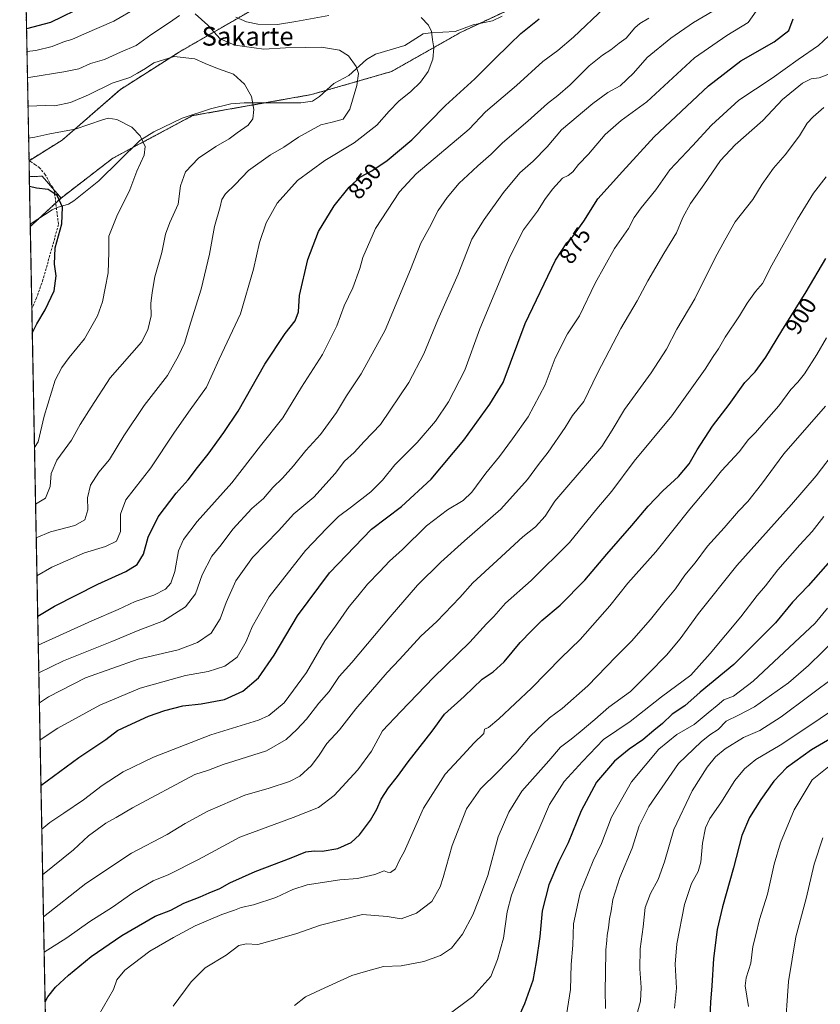
# Model space of a CAD drawing. Units: metres. Extents: x 630842 to 634296, y 4755125 to 4757506.
# Drawn here: x 630842 to 631183, y 4756873 to 4757292 of the extents above; entities that cross this region are included whole.
import ezdxf
from ezdxf.enums import TextEntityAlignment as Align

# ---------------------------------------------------------------- set-up
doc = ezdxf.new("R2010")
doc.units = ezdxf.units.M
doc.header["$MEASUREMENT"] = 0
doc.linetypes.add('TRAZOS', pattern=[0.75, 0.5, -0.25])
doc.linetypes.add('TRAZOSX2', pattern=[1.5, 1, -0.5])
for name, color, linetype, lineweight in [('Arbolado forestal', 92, 'TRAZOS', 0), ('Arbolado forestal CxS', 92, 'Continuous', 0), ('Comarca CxS', 133, 'Continuous', 0), ('Comunidad Autónoma CxS', 142, 'Continuous', 0), ('Corriente natural lineal', 142, 'Continuous', 13), ('Curva de nivel maestra', 36, 'Continuous', 30), ('Curva de nivel normal', 36, 'Continuous', 0), ('Entidad de ámbito territorial CxS', 92, 'Continuous', 0), ('Municipio CxS', 142, 'Continuous', 0), ('Provincia CxS', 1, 'Continuous', 0), ('Rótulo de curva de nivel directora', 19, 'Continuous', 0), ('Senda', 19, 'TRAZOSX2', 0), ('Texto cartográfico', 19, 'Continuous', 0)]:
    doc.layers.add(name, color=color, linetype=linetype, lineweight=lineweight)
doc.styles.add('Arial', font='txt', dxfattribs={"height": 0.2})

# ---------------------------------------------------------------- blocks, each defined once
blk = doc.blocks.new('*U154')
at = {"layer": 'Arbolado forestal CxS', "color": 92, "linetype": 'Continuous', "lineweight": 0}
blk.add_polyline3d([(630858.73, 4756557.48, 914.73), (630846.38, 4757204.23, 822.82), (630859.51, 4757216.41, 825.11), (630881.59, 4757233.39, 827.99), (630915.61, 4757251.54, 832.31), (630966.34, 4757260.53, 837.38), (631000.42, 4757270.35, 842.66), (631029.87, 4757287.04, 846.36), (631070.07, 4757305.92, 850.48), (631096.43, 4757329.88, 854.75), (631076.04, 4757344.2, 859), (631089.02, 4757358.53, 864.18), (631116.78, 4757366.91, 866.8), (631128.14, 4757373.23, 868.2), (631144.36, 4757382.27, 870), (631175.83, 4757400.12, 876.04), (631225.09, 4757407.98, 885.37), (631265.4, 4757423.05, 895.57), (631300.63, 4757437.35, 902.95), (631312.11, 4757449.45, 906.74), (633379.97, 4757489.39, 830.46)], dxfattribs=at)
blk = doc.blocks.new('*U157')
at = {"layer": 'Curva de nivel normal', "color": 36, "linetype": 'Continuous', "lineweight": 0}
blk.add_polyline3d([(631184.84, 4757080.6, 920), (631179.84, 4757074.16, 920), (631174.48, 4757068.46, 920), (631165.14, 4757057.82, 920), (631159.96, 4757050.97, 920), (631156.36, 4757046.87, 920), (631149.41, 4757037.77, 920), (631136.31, 4757022.1, 920), (631128, 4757012.9, 920), (631115.51, 4757003.61, 920), (631108.12, 4756997.89, 920), (631102.14, 4756993.08, 920), (631090.82, 4756985.45, 920), (631081.85, 4756976.13, 920), (631074.05, 4756967.52, 920), (631067.73, 4756957.79, 920), (631063.3, 4756947.1, 920), (631057.19, 4756933.26, 920), (631051.63, 4756919.04, 920), (631049.69, 4756911.92, 920), (631048.15, 4756900.7, 920), (631045.65, 4756891.68, 920), (631042.74, 4756884.41, 920), (631035.14, 4756875.8, 920), (631023.81, 4756867.4, 920)], dxfattribs=at)
blk = doc.blocks.new('*U158')
at = {"layer": 'Curva de nivel normal', "color": 36, "linetype": 'Continuous', "lineweight": 0}
blk.add_polyline3d([(630852.29, 4756894.78, 895), (630862.04, 4756900.85, 895), (630871.74, 4756907.77, 895), (630881.38, 4756913.99, 895), (630890.14, 4756920.01, 895), (630898.81, 4756925.18, 895), (630905.46, 4756927.93, 895), (630918.06, 4756934.32, 895), (630935.79, 4756943.73, 895), (630958.48, 4756952.14, 895), (630969.28, 4756956.4, 895), (630975.97, 4756961.54, 895), (630986.07, 4756972.46, 895), (630991.83, 4756980.54, 895), (630996.64, 4756989.13, 895), (631004.37, 4756997.44, 895), (631018.38, 4757011.9, 895), (631033.78, 4757026.98, 895), (631040.98, 4757034.82, 895), (631044.1, 4757037.97, 895), (631048.96, 4757043.57, 895), (631060, 4757053.32, 895), (631076.25, 4757069.44, 895), (631087.92, 4757083.82, 895), (631094.35, 4757091.36, 895), (631103.91, 4757104.14, 895), (631119.96, 4757123.52, 895), (631128.46, 4757135.44, 895), (631134.22, 4757143.35, 895), (631137.65, 4757148.77, 895), (631139.85, 4757152.02, 895), (631142.76, 4757157.04, 895), (631148.8, 4757166.1, 895), (631152.14, 4757171.62, 895), (631155.67, 4757176.57, 895), (631158.65, 4757179.99, 895), (631162.56, 4757187.74, 895), (631173.53, 4757207.32, 895), (631180.35, 4757218.45, 895), (631185.73, 4757225.44, 895)], dxfattribs=at)
blk = doc.blocks.new('*U161')
at = {"layer": 'Curva de nivel normal', "color": 36, "linetype": 'Continuous', "lineweight": 0}
blk.add_polyline3d([(631137.4, 4757296.04, 865), (631129.18, 4757291.32, 865), (631119.47, 4757284.62, 865), (631109.41, 4757276.32, 865), (631103.58, 4757269.72, 865), (631097.96, 4757264.26, 865), (631092.62, 4757261.39, 865), (631086.22, 4757256.76, 865), (631072.92, 4757245.46, 865), (631066.74, 4757238.28, 865), (631060.79, 4757232.1, 865), (631055.11, 4757227.1, 865), (631048.18, 4757218.77, 865), (631039.96, 4757207.26, 865), (631034.64, 4757198.9, 865), (631028.85, 4757183.88, 865), (631020.18, 4757164.51, 865), (631014.26, 4757149.92, 865), (631007.79, 4757137.79, 865), (630995.76, 4757119.78, 865), (630988.77, 4757112.49, 865), (630984.55, 4757107.86, 865), (630980.33, 4757104.18, 865), (630976.33, 4757098.96, 865), (630967.26, 4757088.88, 865), (630958.83, 4757081.77, 865), (630952.24, 4757074.52, 865), (630941.16, 4757063.02, 865), (630934.08, 4757053.12, 865), (630929.87, 4757043.94, 865), (630927.41, 4757036.89, 865), (630923.48, 4757030.77, 865), (630917.73, 4757026.76, 865), (630909.48, 4757023.75, 865), (630892.4, 4757019.68, 865), (630869.88, 4757011.69, 865), (630854.09, 4757003.68, 865), (630850.26, 4757001.14, 865)], dxfattribs=at)
blk = doc.blocks.new('*U162')
at = {"layer": 'Curva de nivel normal', "color": 36, "linetype": 'Continuous', "lineweight": 0}
blk.add_polyline3d([(630875.5, 4756867.77, 905), (630881.9, 4756878.83, 905), (630883.3, 4756883, 905), (630886.7, 4756887.04, 905), (630897.31, 4756895.14, 905), (630907.46, 4756900.96, 905), (630916.75, 4756905.96, 905), (630928.09, 4756910.88, 905), (630933.47, 4756912.73, 905), (630936.24, 4756913.79, 905), (630941.52, 4756914.91, 905), (630951.05, 4756918.12, 905), (630958.36, 4756921.46, 905), (630964.48, 4756923.44, 905), (630978.44, 4756925.58, 905), (630985.85, 4756926.18, 905), (630993.33, 4756927.84, 905), (630997.35, 4756929.45, 905), (630998.77, 4756928.89, 905), (631000.05, 4756928.71, 905), (631002.15, 4756930.36, 905), (631003.9, 4756934.25, 905), (631005.84, 4756937.58, 905), (631014.02, 4756956.21, 905), (631023.36, 4756970.68, 905), (631031.04, 4756978.86, 905), (631035.58, 4756983.86, 905), (631039.73, 4756987.95, 905), (631040.14, 4756989.88, 905), (631041.79, 4756990.54, 905), (631046.2, 4756994.2, 905), (631060.05, 4757007.38, 905), (631072.82, 4757020.22, 905), (631080.92, 4757028.13, 905), (631093.57, 4757042.52, 905), (631101.2, 4757052.1, 905), (631113.07, 4757065.44, 905), (631127.65, 4757083.75, 905), (631136.67, 4757094.53, 905), (631141.14, 4757100.02, 905), (631148.62, 4757108.21, 905), (631152.7, 4757113.4, 905), (631155.7, 4757116.38, 905), (631159.18, 4757120.5, 905), (631165.6, 4757127.77, 905), (631170.71, 4757134.77, 905), (631173.75, 4757137.81, 905), (631176.57, 4757141.35, 905), (631181.79, 4757149.68, 905), (631185.89, 4757156.82, 905)], dxfattribs=at)
blk = doc.blocks.new('*U165')
at = {"layer": 'Curva de nivel normal', "color": 36, "linetype": 'Continuous', "lineweight": 0}
blk.add_polyline3d([(630849.79, 4757025.76, 855), (630872.7, 4757036.05, 855), (630883.87, 4757040.85, 855), (630891.16, 4757044.3, 855), (630899.05, 4757046.95, 855), (630904.06, 4757049.62, 855), (630906.26, 4757052.1, 855), (630907.96, 4757057.08, 855), (630909.58, 4757065.99, 855), (630911.67, 4757070.74, 855), (630917.52, 4757078.44, 855), (630932.3, 4757094.92, 855), (630944.62, 4757110.69, 855), (630954.12, 4757122.58, 855), (630962.06, 4757135.77, 855), (630970.98, 4757149.61, 855), (630977.11, 4757161.9, 855), (630980.18, 4757170.39, 855), (630983.89, 4757178.14, 855), (630986.9, 4757186.32, 855), (630988.17, 4757191.06, 855), (630993.66, 4757203.44, 855), (631003.86, 4757219.1, 855), (631010.9, 4757226.77, 855), (631033.53, 4757245.77, 855), (631040.56, 4757253.13, 855), (631053.72, 4757264.44, 855), (631064.9, 4757274.7, 855), (631071.4, 4757279.32, 855), (631078.08, 4757285.01, 855), (631091.21, 4757297.49, 855)], dxfattribs=at)
blk = doc.blocks.new('*U167')
at = {"layer": 'Curva de nivel normal', "color": 36, "linetype": 'Continuous', "lineweight": 0}
blk.add_polyline3d([(630959.1, 4756871.96, 915), (630963.72, 4756875.76, 915), (630970.14, 4756878.63, 915), (630983.48, 4756884.75, 915), (630990.38, 4756886.86, 915), (630997.07, 4756888.58, 915), (631004.55, 4756888.9, 915), (631014.17, 4756890.82, 915), (631021.32, 4756893.37, 915), (631025.96, 4756896.51, 915), (631030.76, 4756902.43, 915), (631035.16, 4756910.62, 915), (631037.56, 4756916.73, 915), (631041.47, 4756927.44, 915), (631045.94, 4756943.95, 915), (631050.52, 4756954.48, 915), (631055.99, 4756963.42, 915), (631067.48, 4756976.39, 915), (631072.46, 4756982.15, 915), (631077.09, 4756985.56, 915), (631080.8, 4756988.76, 915), (631087.14, 4756994.01, 915), (631093.04, 4756999.19, 915), (631102.4, 4757005.94, 915), (631110.11, 4757013.77, 915), (631117.74, 4757021.44, 915), (631123.58, 4757028.38, 915), (631131.3, 4757039.22, 915), (631147.64, 4757059.72, 915), (631171.04, 4757085.63, 915), (631181.51, 4757097.89, 915), (631190.24, 4757109.3, 915)], dxfattribs=at)
blk = doc.blocks.new('*U169')
at = {"layer": 'Curva de nivel normal', "color": 36, "linetype": 'Continuous', "lineweight": 0}
blk.add_polyline3d([(630907.36, 4756871.77, 910), (630915.06, 4756882.1, 910), (630921, 4756888.1, 910), (630929.88, 4756893.52, 910), (630935.33, 4756897.56, 910), (630938.48, 4756898.35, 910), (630943.48, 4756898.07, 910), (630949.14, 4756899.57, 910), (630959.64, 4756902.64, 910), (630970.11, 4756906.22, 910), (630988.1, 4756910.76, 910), (630998.53, 4756909.97, 910), (631004.58, 4756908.91, 910), (631011.12, 4756911.35, 910), (631017.58, 4756916.42, 910), (631021.1, 4756922.59, 910), (631022.4, 4756926.57, 910), (631026.25, 4756940.21, 910), (631032.34, 4756955.88, 910), (631038.32, 4756964.47, 910), (631045.81, 4756971.63, 910), (631053.48, 4756979.68, 910), (631059.48, 4756986.93, 910), (631067.81, 4756994.64, 910), (631073.14, 4756998.71, 910), (631084.14, 4757008.28, 910), (631096.14, 4757020.73, 910), (631102.81, 4757027.4, 910), (631110.92, 4757036.63, 910), (631116.6, 4757043.72, 910), (631121.59, 4757049.77, 910), (631125.51, 4757055.53, 910), (631129.88, 4757060.82, 910), (631135.21, 4757067.86, 910), (631142.29, 4757075.77, 910), (631148.42, 4757082.82, 910), (631152.35, 4757086.95, 910), (631158.13, 4757094.36, 910), (631167.76, 4757107.27, 910), (631185.49, 4757127.58, 910)], dxfattribs=at)
blk = doc.blocks.new('*U178')
at = {"layer": 'Curva de nivel normal', "color": 36, "linetype": 'Continuous', "lineweight": 0}
blk.add_polyline3d([(631190.39, 4757029.02, 935), (631178.22, 4757016.97, 935), (631169.72, 4757009.61, 935), (631155.14, 4756999.33, 935), (631148.32, 4756995.83, 935), (631143.17, 4756993.32, 935), (631139.65, 4756989.78, 935), (631136.14, 4756987.44, 935), (631132.48, 4756984.5, 935), (631122.81, 4756975.27, 935), (631110.21, 4756956.86, 935), (631106.08, 4756948.69, 935), (631103.11, 4756939.1, 935), (631097.75, 4756926.53, 935), (631094.78, 4756917.2, 935), (631094.08, 4756912.37, 935), (631093.4, 4756909.02, 935), (631092.95, 4756905.19, 935), (631092.33, 4756901.98, 935), (631092.24, 4756899.77, 935), (631091.82, 4756895.77, 935), (631091.69, 4756885.34, 935), (631091.49, 4756878.73, 935), (631091.7, 4756870.68, 935)], dxfattribs=at)
blk = doc.blocks.new('*U179')
at = {"layer": 'Curva de nivel normal', "color": 36, "linetype": 'Continuous', "lineweight": 0}
blk.add_polyline3d([(631155.89, 4757296.06, 870), (631152.48, 4757291.32, 870), (631143.48, 4757285.65, 870), (631129.58, 4757276.24, 870), (631109.23, 4757257.39, 870), (631098.34, 4757249.53, 870), (631091.5, 4757243.5, 870), (631084.48, 4757235.1, 870), (631080.14, 4757230.7, 870), (631077.81, 4757227.64, 870), (631075.81, 4757226.03, 870), (631073.29, 4757224.88, 870), (631069.06, 4757220.13, 870), (631065.86, 4757215.77, 870), (631062.72, 4757210.77, 870), (631056.75, 4757202.84, 870), (631051.07, 4757191.67, 870), (631038.02, 4757160.59, 870), (631031.65, 4757143.04, 870), (631024.77, 4757129.44, 870), (631019.22, 4757121.2, 870), (631011.3, 4757112.17, 870), (631001.82, 4757102.54, 870), (630996.52, 4757096.1, 870), (630991.55, 4757091.1, 870), (630983.32, 4757084.65, 870), (630977.84, 4757080.62, 870), (630972.89, 4757075.55, 870), (630963.75, 4757066.09, 870), (630948.23, 4757046.32, 870), (630941.02, 4757033.52, 870), (630938.47, 4757027.19, 870), (630934.63, 4757020.6, 870), (630929.33, 4757016.77, 870), (630922.2, 4757014.39, 870), (630912.55, 4757012.72, 870), (630893.26, 4757007.31, 870), (630876.06, 4757000.11, 870), (630858.13, 4756990.29, 870), (630850.5581, 4756985.3335, 870)], dxfattribs=at)
blk = doc.blocks.new('*U181')
at = {"layer": 'Curva de nivel normal', "color": 36, "linetype": 'Continuous', "lineweight": 0}
blk.add_polyline3d([(631186.35, 4757041.51, 930), (631181.06, 4757035.09, 930), (631154.62, 4757010.36, 930), (631146.21, 4757004, 930), (631142.11, 4757002.41, 930), (631139.33, 4756999.89, 930), (631135.44, 4756996.85, 930), (631129.48, 4756991.91, 930), (631122.14, 4756987.61, 930), (631114.48, 4756981.32, 930), (631102.72, 4756967.45, 930), (631094.16, 4756952.38, 930), (631090.01, 4756941.1, 930), (631086.41, 4756933.77, 930), (631080.9, 4756920.1, 930), (631078.06, 4756906.77, 930), (631077.8, 4756897.77, 930), (631077.04, 4756889.44, 930), (631076.81, 4756878.77, 930), (631074.58, 4756865.3, 930)], dxfattribs=at)
blk = doc.blocks.new('*U182')
at = {"layer": 'Curva de nivel normal', "color": 36, "linetype": 'Continuous', "lineweight": 0}
blk.add_polyline3d([(630850.01, 4757013.84, 860), (630860.48, 4757018.94, 860), (630881.14, 4757027.24, 860), (630892.42, 4757031.94, 860), (630903.26, 4757036.06, 860), (630912.6, 4757042.08, 860), (630916.81, 4757047.63, 860), (630919.73, 4757055.73, 860), (630923.74, 4757063.6, 860), (630927.81, 4757068.51, 860), (630932.81, 4757075.16, 860), (630940.81, 4757083.94, 860), (630945.81, 4757088.31, 860), (630949.81, 4757093, 860), (630953.92, 4757096.94, 860), (630958.6, 4757102.14, 860), (630963.92, 4757108.78, 860), (630970.14, 4757115.48, 860), (630976.93, 4757124.89, 860), (630981.21, 4757132.1, 860), (630987.53, 4757141.44, 860), (630997.73, 4757160.1, 860), (631008.58, 4757185.94, 860), (631012.9, 4757197.11, 860), (631016.58, 4757203.77, 860), (631020.25, 4757211.13, 860), (631024.1, 4757216.6, 860), (631029.31, 4757222.74, 860), (631033.01, 4757226.1, 860), (631037.19, 4757230.08, 860), (631042.94, 4757235.14, 860), (631047.76, 4757239.95, 860), (631058.6, 4757249.24, 860), (631066.94, 4757256.77, 860), (631071.4, 4757260.08, 860), (631076.63, 4757264.66, 860), (631084.64, 4757272.74, 860), (631090.35, 4757277.34, 860), (631093.96, 4757279.59, 860), (631097.54, 4757282.49, 860), (631100.55, 4757284.64, 860), (631104.12, 4757288.93, 860), (631106.29, 4757290.77, 860), (631110.14, 4757293.08, 860)], dxfattribs=at)
blk = doc.blocks.new('*U185')
at = {"layer": 'Curva de nivel normal', "color": 36, "linetype": 'Continuous', "lineweight": 0}
blk.add_polyline3d([(630851.66, 4756927.8, 885), (630864.81, 4756938.36, 885), (630871.14, 4756944.36, 885), (630878.64, 4756949.78, 885), (630883.04, 4756952.18, 885), (630889.92, 4756956.38, 885), (630916.61, 4756970.58, 885), (630922.36, 4756972.37, 885), (630928.61, 4756974.84, 885), (630933.22, 4756976.2, 885), (630947.1, 4756980.61, 885), (630955.55, 4756985.44, 885), (630959.98, 4756989.69, 885), (630964.14, 4756994.12, 885), (630969.48, 4757000.93, 885), (630973.81, 4757005.95, 885), (630978.14, 4757012.33, 885), (630983.47, 4757018.36, 885), (630999.81, 4757037.84, 885), (631011.57, 4757051.25, 885), (631021.47, 4757061.12, 885), (631031.56, 4757070.18, 885), (631047.1, 4757083.65, 885), (631058.36, 4757096.34, 885), (631063.13, 4757102.78, 885), (631067.27, 4757107.99, 885), (631074.46, 4757118.55, 885), (631077.53, 4757123.66, 885), (631082.43, 4757129.57, 885), (631088.24, 4757141.64, 885), (631098.16, 4757160.81, 885), (631105.18, 4757172.62, 885), (631109.68, 4757181.02, 885), (631116.5, 4757192.77, 885), (631121.93, 4757201.53, 885), (631124.61, 4757208.16, 885), (631127.94, 4757214.1, 885), (631133.64, 4757222.03, 885), (631140.7, 4757232.34, 885), (631146.96, 4757239.1, 885), (631158.79, 4757249.42, 885), (631167.14, 4757258.38, 885), (631175.72, 4757265.41, 885), (631179.36, 4757267.23, 885), (631182.75, 4757267.69, 885), (631188.97, 4757270.01, 885)], dxfattribs=at)
blk = doc.blocks.new('*U191')
at = {"layer": 'Curva de nivel normal', "color": 36, "linetype": 'Continuous', "lineweight": 0}
blk.add_polyline3d([(631184.38, 4756943.5, 960), (631180.67, 4756932.29, 960), (631177.22, 4756917.68, 960), (631172.85, 4756901.26, 960), (631169.71, 4756882.24, 960), (631168.19, 4756859.77, 960)], dxfattribs=at)
blk = doc.blocks.new('*U193')
at = {"layer": 'Curva de nivel normal', "color": 36, "linetype": 'Continuous', "lineweight": 0}
blk.add_polyline3d([(631190.29, 4756999.28, 945), (631179.61, 4756992.01, 945), (631166.21, 4756983.08, 945), (631155.83, 4756976.89, 945), (631150.99, 4756972.92, 945), (631146.86, 4756968.02, 945), (631140.81, 4756958.39, 945), (631136.23, 4756951.76, 945), (631134.32, 4756947.74, 945), (631133.03, 4756941.19, 945), (631132.28, 4756933.1, 945), (631131.19, 4756929.16, 945), (631128.32, 4756923.98, 945), (631125.4, 4756915.08, 945), (631122.04, 4756898.35, 945), (631121.33, 4756889.62, 945), (631121.93, 4756879.43, 945), (631121.1, 4756870.89, 945)], dxfattribs=at)
blk = doc.blocks.new('*U201')
at = {"layer": 'Curva de nivel normal', "color": 36, "linetype": 'Continuous', "lineweight": 0}
blk.add_polyline3d([(630851.29, 4756947.23, 880), (630854.67, 4756950.06, 880), (630860.74, 4756954.06, 880), (630869.03, 4756959.7, 880), (630877.08, 4756965.78, 880), (630885.98, 4756971.67, 880), (630898.94, 4756977.95, 880), (630923.35, 4756987.45, 880), (630943.7, 4756993.76, 880), (630948.05, 4756995.73, 880), (630954.61, 4757001.07, 880), (630964.16, 4757014.1, 880), (630971.99, 4757027.52, 880), (630976.55, 4757033.79, 880), (630982.35, 4757042.24, 880), (630986.03, 4757046.61, 880), (630990.14, 4757051.66, 880), (630995.43, 4757057.09, 880), (630999.61, 4757061.54, 880), (631005.09, 4757066.52, 880), (631015.28, 4757076.62, 880), (631024.34, 4757083.42, 880), (631030.94, 4757087.35, 880), (631034.65, 4757091, 880), (631040.63, 4757099.08, 880), (631046.43, 4757106.09, 880), (631052.03, 4757113.71, 880), (631058.75, 4757123.09, 880), (631065.92, 4757136.77, 880), (631070.18, 4757148.1, 880), (631075.46, 4757158.44, 880), (631080.54, 4757166.1, 880), (631087.28, 4757180.1, 880), (631095.49, 4757194.92, 880), (631101.51, 4757203.44, 880), (631103.96, 4757208.04, 880), (631106.81, 4757212.16, 880), (631113.15, 4757219.93, 880), (631119.17, 4757228.44, 880), (631128.82, 4757238.67, 880), (631136.81, 4757247.41, 880), (631148.48, 4757258.16, 880), (631162.81, 4757267.58, 880), (631173.78, 4757275.44, 880), (631182.57, 4757281.44, 880), (631186.73, 4757285.44, 880)], dxfattribs=at)
blk = doc.blocks.new('*U209')
at = {"layer": 'Curva de nivel normal', "color": 36, "linetype": 'Continuous', "lineweight": 0}
blk.add_polyline3d([(631105.31, 4756869.16, 940), (631106.62, 4756873.92, 940), (631106.87, 4756879.63, 940), (631106.31, 4756887.65, 940), (631106.52, 4756896.13, 940), (631107.72, 4756905.6, 940), (631108.61, 4756913.75, 940), (631110.93, 4756919.84, 940), (631114.2, 4756925.77, 940), (631116.81, 4756933.26, 940), (631120.75, 4756947.04, 940), (631128.67, 4756963.5, 940), (631134.98, 4756973.72, 940), (631138.61, 4756978.02, 940), (631142.66, 4756981.54, 940), (631150.48, 4756986.32, 940), (631157.48, 4756989.32, 940), (631166.61, 4756995.15, 940), (631190.19, 4757012.72, 940)], dxfattribs=at)
blk = doc.blocks.new('*U210')
at = {"layer": 'Curva de nivel normal', "color": 36, "linetype": 'Continuous', "lineweight": 0}
blk.add_polyline3d([(630852, 4756909.78, 890), (630870.14, 4756924.08, 890), (630889.61, 4756937, 890), (630904.73, 4756944.96, 890), (630912.47, 4756949.64, 890), (630922.16, 4756954.89, 890), (630937.93, 4756961.69, 890), (630948.3, 4756964.64, 890), (630956.89, 4756967.54, 890), (630961.3, 4756969.86, 890), (630966.34, 4756974.36, 890), (630969.62, 4756978.78, 890), (630972.86, 4756983.73, 890), (630978.24, 4756989.62, 890), (630985.15, 4756998.56, 890), (630998.58, 4757014.06, 890), (631003.84, 4757019.61, 890), (631012.9, 4757029.47, 890), (631019.7, 4757035.78, 890), (631029.54, 4757046.07, 890), (631035.03, 4757052.24, 890), (631045.52, 4757061.74, 890), (631056.42, 4757071.84, 890), (631061.86, 4757076.12, 890), (631065.88, 4757080.72, 890), (631070.02, 4757087.07, 890), (631075.2, 4757093.03, 890), (631090.1, 4757110.44, 890), (631094.58, 4757117.46, 890), (631099.83, 4757126.22, 890), (631111.18, 4757141.82, 890), (631117.68, 4757151.88, 890), (631122.14, 4757160.46, 890), (631129.74, 4757173.47, 890), (631138.5, 4757190.89, 890), (631142.59, 4757198.47, 890), (631146.96, 4757206.26, 890), (631154.49, 4757215.75, 890), (631158.43, 4757222.3, 890), (631163.28, 4757229.14, 890), (631168.31, 4757234.87, 890), (631174.35, 4757242.98, 890), (631177.7, 4757248.38, 890), (631180.22, 4757251.1, 890), (631184.73, 4757254.97, 890)], dxfattribs=at)
blk = doc.blocks.new('*U212')
at = {"layer": 'Curva de nivel normal', "color": 36, "linetype": 'Continuous', "lineweight": 0}
blk.add_polyline3d([(631190.5, 4756976.8, 955), (631179.82, 4756968.24, 955), (631172.14, 4756955.45, 955), (631166.33, 4756941.43, 955), (631163.6, 4756932.26, 955), (631160.71, 4756919.5, 955), (631157.36, 4756908.62, 955), (631155.8, 4756902.1, 955), (631154.46, 4756897.1, 955), (631153.64, 4756890, 955), (631151.63, 4756883.87, 955), (631151.22, 4756880.34, 955), (631152.63, 4756871.6, 955)], dxfattribs=at)
blk = doc.blocks.new('*U216')
at = {"layer": 'Curva de nivel maestra', "color": 36, "linetype": 'Continuous', "lineweight": 30}
blk.add_polyline3d([(631195.91, 4756990.57, 950), (631179.48, 4756981.02, 950), (631168.81, 4756973.38, 950), (631163.47, 4756967.65, 950), (631157.92, 4756959.86, 950), (631153.07, 4756952.12, 950), (631149.79, 4756944.49, 950), (631146.31, 4756930.78, 950), (631141.62, 4756914.1, 950), (631139.34, 4756904.44, 950), (631137.74, 4756892, 950), (631137.06, 4756880.34, 950), (631136.42, 4756873.42, 950), (631136.2, 4756867.12, 950)], dxfattribs=at)
blk = doc.blocks.new('*U219')
at = {"layer": 'Curva de nivel maestra', "color": 36, "linetype": 'Continuous', "lineweight": 30}
blk.add_polyline3d([(630852.69, 4756873.63, 900), (630853.84, 4756875.77, 900), (630857.12, 4756879.86, 900), (630862.65, 4756884.98, 900), (630872.31, 4756892.84, 900), (630885.46, 4756901.92, 900), (630899.7, 4756910.1, 900), (630906.3, 4756912.64, 900), (630911.93, 4756915.62, 900), (630918.78, 4756918.34, 900), (630922.63, 4756920.09, 900), (630927.23, 4756921.94, 900), (630931.52, 4756924.32, 900), (630942.34, 4756929.17, 900), (630957.65, 4756934.96, 900), (630963.89, 4756937.51, 900), (630967.48, 4756937.95, 900), (630970.81, 4756937.81, 900), (630977.48, 4756938.92, 900), (630983.19, 4756941.49, 900), (630986.7, 4756944.75, 900), (630991.44, 4756951.1, 900), (630994.21, 4756955.79, 900), (630996.08, 4756960.03, 900), (630999.12, 4756964.82, 900), (631003.01, 4756969.61, 900), (631007.49, 4756975.98, 900), (631017.72, 4756988.96, 900), (631023.03, 4756996.29, 900), (631031.45, 4757003.75, 900), (631039.14, 4757011.12, 900), (631043.81, 4757014.29, 900), (631048.48, 4757018.52, 900), (631055.22, 4757026.82, 900), (631060.12, 4757031.81, 900), (631064.52, 4757036.14, 900), (631072.29, 4757042.78, 900), (631082.86, 4757053.44, 900), (631092.18, 4757064.44, 900), (631102.87, 4757076.67, 900), (631109.84, 4757084.98, 900), (631116.06, 4757091.48, 900), (631122.8, 4757097.64, 900), (631127.38, 4757103.1, 900), (631130.72, 4757109.02, 900), (631137.36, 4757119.1, 900), (631144.39, 4757128.33, 900), (631151.14, 4757137.68, 900), (631155.49, 4757142.33, 900), (631160.08, 4757148.54, 900), (631166.82, 4757159.69, 900), (631177.24, 4757176.39, 900), (631185.65, 4757190.67, 900)], dxfattribs=at)
blk = doc.blocks.new('*U221')
at = {"layer": 'Curva de nivel maestra', "color": 36, "linetype": 'Continuous', "lineweight": 30}
blk.add_polyline3d([(630847.25, 4757158.72, 825), (630849.2, 4757162.77, 825), (630852.7, 4757168.71, 825), (630856.62, 4757176.82, 825), (630857.43, 4757183.26, 825), (630856.7, 4757188.14, 825), (630856.96, 4757195.12, 825), (630859.79, 4757205.42, 825), (630860.19, 4757212.48, 825), (630857.85, 4757217.47, 825), (630854.08, 4757220.04, 825), (630849, 4757220.63, 825), (630846.05, 4757221.38, 825)], dxfattribs=at)
blk = doc.blocks.new('*U222')
at = {"layer": 'Curva de nivel maestra', "color": 36, "linetype": 'Continuous', "lineweight": 30}
blk.add_polyline3d([(631187.61, 4757061.82, 925), (631178.13, 4757051.06, 925), (631171.39, 4757043.97, 925), (631164.14, 4757035.27, 925), (631146.35, 4757017.41, 925), (631132.11, 4757005.59, 925), (631125.48, 4756999.88, 925), (631120.14, 4756996.3, 925), (631115.93, 4756992.35, 925), (631112.28, 4756989.36, 925), (631107.6, 4756985.3, 925), (631101.81, 4756981.38, 925), (631095.44, 4756976.16, 925), (631087.9, 4756967.29, 925), (631081.28, 4756955.1, 925), (631075.79, 4756941.44, 925), (631071.66, 4756933.1, 925), (631067.54, 4756923.5, 925), (631064.71, 4756912.38, 925), (631063.72, 4756901.5, 925), (631062.06, 4756890.64, 925), (631060.69, 4756882.67, 925), (631057.06, 4756872.66, 925), (631051.3, 4756859.77, 925)], dxfattribs=at)
blk = doc.blocks.new('*U234')
at = {"layer": 'Curva de nivel maestra', "color": 36, "linetype": 'Continuous', "lineweight": 30}
blk.add_polyline3d([(630850.93, 4756965.83, 875), (630867.02, 4756977.77, 875), (630878.55, 4756985.45, 875), (630883.54, 4756989.26, 875), (630887.88, 4756991.23, 875), (630896.82, 4756995.4, 875), (630903.8, 4756997.88, 875), (630911.5, 4756999.78, 875), (630919.24, 4757000.67, 875), (630929.14, 4757002.51, 875), (630937.02, 4757006.09, 875), (630943.68, 4757011.74, 875), (630950.41, 4757021.44, 875), (630960.27, 4757038.14, 875), (630974.01, 4757056.53, 875), (630991.86, 4757075.1, 875), (631004.67, 4757084.77, 875), (631017.33, 4757096.44, 875), (631031.33, 4757113.1, 875), (631042.32, 4757128.41, 875), (631048.06, 4757137.77, 875), (631057.44, 4757162.84, 875), (631070.4, 4757189.91, 875), (631075.17, 4757197.31, 875), (631077.81, 4757200.05, 875), (631082.39, 4757206.6, 875), (631088.39, 4757216, 875), (631098.99, 4757227.77, 875), (631112.42, 4757242.44, 875), (631135.54, 4757264.21, 875), (631149.36, 4757274.89, 875), (631163.57, 4757282.97, 875), (631169.9, 4757287.79, 875), (631171.75, 4757292.79, 875)], dxfattribs=at)

msp = doc.modelspace()

# ---------------------------------------------------------------- linework, layer by layer
at = {"layer": 'Arbolado forestal', "color": 92, "linetype": 'TRAZOS', "lineweight": 0}
for points in [[(630845.84, 4757232.31, 826.58), (630843.5, 4757354.79, 865.33), (630842.28, 4757419.11, 869.82), (630842.2, 4757423.26, 869.93), (630842.12, 4757427.43, 869.89), (630841.87, 4757440.37, 870.41), (630853.9, 4757440.6, 869.81)], [(631128.14, 4757373.23, 868.2), (631116.78, 4757366.91, 866.8), (631089.02, 4757358.53, 864.18), (631076.04, 4757344.2, 859), (631082.64, 4757339.56, 856.97), (631096.43, 4757329.88, 854.75), (631072.2, 4757307.86, 850.66), (631070.07, 4757305.92, 850.48), (631054.15, 4757298.44, 849.05), (631037.87, 4757290.8, 847.48), (631029.87, 4757287.04, 846.36), (631000.42, 4757270.35, 842.66), (630972.52, 4757262.31, 838.14), (630966.33, 4757260.53, 837.38), (630946.39, 4757256.99, 835.55), (630915.61, 4757251.54, 832.31), (630889.95, 4757237.85, 829.27), (630881.59, 4757233.39, 827.99), (630859.51, 4757216.41, 825.11)], [(630939.94, 4757296.02, 847.95), (630909.87, 4757278.68, 835.15), (630884.86, 4757262.75, 833.34), (630859.99, 4757241.11, 828.86), (630845.84, 4757232.31, 826.58)], [(630845.97, 4757225.53, 825.53), (630845.84, 4757232.27, 826.58), (630845.84, 4757232.31, 826.58)], [(630859.51, 4757216.41, 825.11), (630856.47, 4757219.94, 825.12), (630851.5, 4757225.7, 825.63), (630845.97, 4757225.53, 825.53)], [(630859.51, 4757216.41, 825.11), (630856.47, 4757219.94, 825.12), (630851.5, 4757225.7, 825.63), (630845.97, 4757225.53, 825.53)], [(630846.38, 4757204.23, 822.82), (630846.36, 4757205.26, 822.91), (630845.97, 4757225.53, 825.53)], [(630846.38, 4757204.23, 822.82), (630850.2, 4757207.77, 823.5), (630857.26, 4757214.32, 824.58), (630859.51, 4757216.41, 825.11)], [(630846.38, 4757204.23, 822.82), (630850.2, 4757207.77, 823.5), (630857.26, 4757214.32, 824.58), (630859.51, 4757216.41, 825.11)], [(630858.73, 4756557.48, 914.73), (630856.18, 4756691.1, 881.58), (630847.05, 4757169.16, 823.91), (630846.38, 4757204.23, 822.82)]]:
    msp.add_polyline3d(points, dxfattribs=at)
at = {"layer": 'Arbolado forestal CxS', "color": 92, "linetype": 'Continuous', "lineweight": 0}
for points in [[(630939.94, 4757296.02, 847.95), (630909.87, 4757278.68, 835.15), (630884.86, 4757262.75, 833.34), (630859.99, 4757241.11, 828.86), (630845.84, 4757232.31, 826.58), (630841.87, 4757440.37, 870.41)], [(631070.07, 4757305.92, 850.48), (631029.87, 4757287.04, 846.36), (631000.42, 4757270.35, 842.66), (630966.34, 4757260.53, 837.38), (630915.61, 4757251.54, 832.31), (630881.59, 4757233.39, 827.99), (630859.51, 4757216.41, 825.11), (630851.5, 4757225.7, 825.63), (630845.97, 4757225.53, 825.53), (630845.84, 4757232.31, 826.58), (630859.99, 4757241.11, 828.86), (630884.86, 4757262.75, 833.34), (630909.87, 4757278.68, 835.15), (630939.94, 4757296.02, 847.95)]]:
    msp.add_polyline3d(points, dxfattribs=at)
msp.add_polyline3d([(630859.51, 4757216.41, 825.11), (630846.38, 4757204.23, 822.82), (630845.97, 4757225.53, 825.53), (630851.5, 4757225.7, 825.63), (630859.51, 4757216.41, 825.11)], close=True, dxfattribs=at)
at = {"layer": 'Comarca CxS', "color": 133, "linetype": 'Continuous', "lineweight": 0}
msp.add_polyline3d([(630873.29, 4755794.5, 955.2), (630841.87, 4757440.37, 870.41), (633365.84, 4757489.12, 827.36)], dxfattribs=at)
msp.add_polyline3d([(630873.29, 4755794.5, 955.2), (630841.87, 4757440.37, 870.41), (633365.84, 4757489.12, 827.36)], dxfattribs=at)
at = {"layer": 'Comunidad Autónoma CxS', "color": 142, "linetype": 'Continuous', "lineweight": 0}
msp.add_polyline3d([(634285.86, 4755192.61, 1111.61), (630886.04, 4755126.98, 940.01), (630873.29, 4755794.5, 955.2), (630854.27, 4756790.87, 889.98), (630841.87, 4757440.37, 870.41), (632624.25, 4757474.79, 960.79), (633365.84, 4757489.12, 827.36), (634240.55, 4757506.01, 1013.3), (634285.86, 4755192.61, 1111.61)], close=True, dxfattribs=at)
msp.add_polyline3d([(634285.86, 4755192.61, 1111.61), (630886.04, 4755126.98, 940.01), (630873.29, 4755794.5, 955.2), (630854.27, 4756790.87, 889.98), (630841.87, 4757440.37, 870.41), (632624.25, 4757474.79, 960.79), (633365.84, 4757489.12, 827.36), (634240.55, 4757506.01, 1013.3), (634285.86, 4755192.61, 1111.61)], close=True, dxfattribs=at)
at = {"layer": 'Corriente natural lineal', "color": 142, "linetype": 'Continuous', "lineweight": 13}
msp.add_polyline3d([(631047.55, 4757293.94, 848.3), (631043.55, 4757291.94, 847.92), (631035.3, 4757290.28, 847.21), (631027.51, 4757287.38, 846.1), (631017.03, 4757286.92, 844.88), (631013.91, 4757286.41, 844.47), (631006.12, 4757281.51, 843.24), (630993.65, 4757277.71, 841.61), (630989.75, 4757275.46, 840.92), (630982.19, 4757268.67, 839.19), (630975.82, 4757265.3, 838.53), (630969.65, 4757259.71, 837.73), (630966.7, 4757257.73, 837.37), (630961.69, 4757256.94, 836.9), (630937.66, 4757257.02, 834.32), (630931.84, 4757256.58, 833.8), (630923.23, 4757254.44, 833.07), (630911.22, 4757250.46, 831.93), (630899.14, 4757244.66, 830.63), (630893.04, 4757240.9, 829.77), (630875.64, 4757223.74, 826.68), (630864.92, 4757215.19, 825.65), (630862.67, 4757213.79, 825.25), (630857.9, 4757212.43, 824.56), (630855.77, 4757211.41, 824.26), (630846.36, 4757205.26, 822.91)], dxfattribs=at)
at = {"layer": 'Curva de nivel maestra', "color": 36, "linetype": 'Continuous', "lineweight": 30}
for points in [[(630870.22, 4757298.64, 850), (630854.98, 4757291.24, 850), (630844.77, 4757288.52, 850)], [(630849.55, 4757038.12, 850), (630856.76, 4757042.35, 850), (630875.12, 4757051.77, 850), (630887.2, 4757057.1, 850), (630892.02, 4757060.1, 850), (630894.64, 4757064.44, 850), (630896.68, 4757071.77, 850), (630900.91, 4757080.44, 850), (630908.65, 4757090.45, 850), (630913.77, 4757096.17, 850), (630917.76, 4757101.45, 850), (630922.26, 4757107.1, 850), (630928.9, 4757116.44, 850), (630935, 4757125.44, 850), (630946.44, 4757145.49, 850), (630955.07, 4757158.69, 850), (630959.36, 4757164, 850), (630960.75, 4757167.9, 850), (630961.22, 4757174.8, 850), (630964.74, 4757190.19, 850), (630969.27, 4757202.1, 850), (630975.91, 4757213.1, 850), (630982.4, 4757221.1, 850), (630987.22, 4757225.43, 850), (630992, 4757228.04, 850), (630998.53, 4757232.34, 850), (631009.06, 4757241.27, 850), (631023.41, 4757255.85, 850), (631035.95, 4757267.25, 850), (631044.01, 4757275.41, 850), (631050.87, 4757281.96, 850), (631055.56, 4757286.58, 850), (631063.41, 4757292.77, 850)]]:
    msp.add_polyline3d(points, dxfattribs=at)
at = {"layer": 'Curva de nivel normal', "color": 36, "linetype": 'Continuous', "lineweight": 0}
for points in [[(630844.95, 4757278.92, 845), (630848.81, 4757279.38, 845), (630855.77, 4757281.06, 845), (630860.98, 4757283.1, 845), (630864.04, 4757283.98, 845), (630869.48, 4757286.42, 845), (630882.06, 4757291.77, 845), (630891.83, 4757297.59, 845)], [(630910.03, 4757294.19, 840), (630905.7, 4757291.2, 840), (630897.73, 4757286, 840), (630891.5, 4757281.52, 840), (630884.85, 4757278.57, 840), (630877.99, 4757275.48, 840), (630872.01, 4757273.72, 840), (630867.13, 4757271.48, 840), (630860.64, 4757270.26, 840), (630846.6, 4757267.9, 840), (630845.16, 4757267.86, 840)], [(630848.91, 4757071.51, 840), (630854.95, 4757073.97, 840), (630865.32, 4757076.78, 840), (630869.62, 4757079.19, 840), (630870.98, 4757083.42, 840), (630870.79, 4757088.47, 840), (630872.01, 4757093.88, 840), (630875.58, 4757099.45, 840), (630880.1, 4757104.94, 840), (630886.25, 4757114.92, 840), (630895, 4757127.89, 840), (630904.9, 4757140.77, 840), (630909.57, 4757149.1, 840), (630912.15, 4757154.53, 840), (630914.86, 4757163.43, 840), (630919.26, 4757177.55, 840), (630922.87, 4757192.5, 840), (630924.93, 4757204.22, 840), (630927.3, 4757212.59, 840), (630928.08, 4757215.84, 840), (630929.61, 4757218.12, 840), (630933.7, 4757222.1, 840), (630939.45, 4757228.1, 840), (630948.86, 4757234.77, 840), (630954.53, 4757238.1, 840), (630960.8, 4757242.29, 840), (630970.24, 4757247.65, 840), (630975.08, 4757248.79, 840), (630979.77, 4757250, 840), (630982.7, 4757254.23, 840), (630985.61, 4757264.44, 840), (630986.4, 4757269.53, 840), (630985.4, 4757272.56, 840), (630982.15, 4757277.07, 840), (630978.22, 4757279.41, 840), (630970.51, 4757280.76, 840), (630963.73, 4757280.59, 840), (630955.2, 4757280.49, 840), (630945.97, 4757279.92, 840), (630933.67, 4757281.57, 840), (630927.34, 4757284.29, 840), (630922.14, 4757290.1, 840), (630916.68, 4757294.98, 840)], [(631013.13, 4757293.41, 845), (631016.25, 4757290.1, 845), (631017.48, 4757287.44, 845), (631017.93, 4757283.93, 845), (631018.52, 4757280.4, 845), (631018, 4757275.66, 845), (631015.99, 4757270.34, 845), (631012.82, 4757265.83, 845), (631008.62, 4757261.77, 845), (631003.54, 4757257.77, 845), (630999.42, 4757253.44, 845), (630994.21, 4757247.44, 845), (630984.49, 4757239.91, 845), (630972, 4757232.42, 845), (630960.33, 4757223.89, 845), (630951.72, 4757214.18, 845), (630947.03, 4757205.77, 845), (630944.08, 4757197.44, 845), (630941.59, 4757185.99, 845), (630936.05, 4757166.99, 845), (630927, 4757147.66, 845), (630921.58, 4757135.77, 845), (630914.58, 4757126.1, 845), (630907.86, 4757116.6, 845), (630897.81, 4757101.29, 845), (630887.16, 4757087.74, 845), (630884.91, 4757081.58, 845), (630884.9, 4757074.24, 845), (630883.09, 4757070.02, 845), (630878.47, 4757067.77, 845), (630869.52, 4757065.03, 845), (630855.6, 4757058.9, 845), (630849.22, 4757055.33, 845)], [(630934.02, 4757293.54, 845), (630938.56, 4757291.59, 845), (630943.38, 4757290.55, 845), (630951.79, 4757290.36, 845), (630959.56, 4757291.64, 845), (630973.73, 4757294.22, 845)], [(630845.4, 4757255.55, 835), (630845.48, 4757255.56, 835), (630852.81, 4757255.84, 835), (630856.81, 4757255.78, 835), (630863.58, 4757257.2, 835), (630871.2, 4757260.36, 835), (630881.24, 4757265.32, 835), (630888.78, 4757267.79, 835), (630892.04, 4757269.72, 835), (630895.45, 4757271.61, 835), (630899.14, 4757274, 835), (630907.8, 4757276.7, 835), (630916.56, 4757275.72, 835), (630920.97, 4757273.74, 835), (630926.24, 4757271.68, 835), (630933.03, 4757269.2, 835), (630937.68, 4757265, 835), (630940.74, 4757259.7, 835), (630941.74, 4757254.22, 835), (630941.28, 4757250.13, 835), (630939.33, 4757247.46, 835), (630934.54, 4757244.19, 835), (630931.14, 4757241.58, 835), (630925.48, 4757238.35, 835), (630918.14, 4757233.41, 835), (630912.54, 4757227.59, 835), (630910.5, 4757221.64, 835), (630909.51, 4757213.72, 835), (630905.86, 4757206, 835), (630904.09, 4757201, 835), (630902.53, 4757193.1, 835), (630899.46, 4757182.77, 835), (630898.38, 4757176.06, 835), (630897.85, 4757171.36, 835), (630897.94, 4757166.13, 835), (630896.45, 4757160.2, 835), (630893.84, 4757154.94, 835), (630880.41, 4757139.77, 835), (630872.39, 4757127.27, 835), (630867.69, 4757119.77, 835), (630864, 4757113.1, 835), (630857.75, 4757104.64, 835), (630855.36, 4757098.86, 835), (630854.9, 4757093.33, 835), (630852.86, 4757088.38, 835), (630848.64, 4757085.86, 835)], [(630848.18, 4757110.06, 830), (630849.76, 4757112.36, 830), (630852.28, 4757123.3, 830), (630857.05, 4757138.77, 830), (630859.83, 4757144.1, 830), (630862.9, 4757148.44, 830), (630869.55, 4757156.36, 830), (630875.08, 4757166.14, 830), (630877.23, 4757172.09, 830), (630878.32, 4757178.02, 830), (630879.6, 4757184.56, 830), (630879.87, 4757193.26, 830), (630879.94, 4757200.14, 830), (630883.27, 4757208.62, 830), (630888.88, 4757219.84, 830), (630891.84, 4757227.92, 830), (630894.93, 4757234.62, 830), (630895.37, 4757238.33, 830), (630893.3, 4757242.93, 830), (630889.67, 4757246.63, 830), (630883.31, 4757249.94, 830), (630879.63, 4757250.41, 830), (630877.17, 4757249.79, 830), (630865.46, 4757245.75, 830), (630854.76, 4757243.72, 830), (630848.32, 4757242.3, 830), (630845.66, 4757241.86, 830)]]:
    msp.add_polyline3d(points, dxfattribs=at)
at = {"layer": 'Entidad de ámbito territorial CxS', "color": 92, "linetype": 'Continuous', "lineweight": 0}
msp.add_polyline3d([(630854.27, 4756790.87, 889.98), (630841.87, 4757440.37, 870.41), (632624.25, 4757474.79, 960.79)], dxfattribs=at)
msp.add_polyline3d([(630854.27, 4756790.87, 889.98), (630841.87, 4757440.37, 870.41), (632624.25, 4757474.79, 960.79)], dxfattribs=at)
at = {"layer": 'Municipio CxS', "color": 142, "linetype": 'Continuous', "lineweight": 0}
msp.add_polyline3d([(630873.29, 4755794.5, 955.2), (630841.87, 4757440.37, 870.41), (633365.84, 4757489.12, 827.36)], dxfattribs=at)
msp.add_polyline3d([(630873.29, 4755794.5, 955.2), (630841.87, 4757440.37, 870.41), (633365.84, 4757489.12, 827.36)], dxfattribs=at)
at = {"layer": 'Provincia CxS', "color": 1, "linetype": 'Continuous', "lineweight": 0}
msp.add_polyline3d([(634285.86, 4755192.61, 1111.61), (630886.04, 4755126.98, 940.01), (630841.87, 4757440.37, 870.41), (634240.55, 4757506.01, 1013.3), (634285.86, 4755192.61, 1111.61)], close=True, dxfattribs=at)
msp.add_polyline3d([(634285.86, 4755192.61, 1111.61), (630886.04, 4755126.98, 940.01), (630841.87, 4757440.37, 870.41), (634240.55, 4757506.01, 1013.3), (634285.86, 4755192.61, 1111.61)], close=True, dxfattribs=at)
at = {"layer": 'Senda', "color": 19, "linetype": 'TRAZOSX2', "lineweight": 0}
msp.add_polyline3d([(630845.84, 4757232.27, 826.58), (630845.85, 4757232.27, 826.58), (630846.48, 4757232.03, 826.51), (630848.34, 4757230.75, 826.33), (630850.19, 4757229.47, 826.13), (630852.66, 4757226.55, 825.84), (630854.55, 4757223.07, 825.53), (630855.57, 4757221.41, 825.32), (630856.59, 4757219.74, 825.1), (630858.41, 4757205.05, 824.74), (630851.77, 4757181.44, 823.72), (630849.06, 4757173.82, 823.46), (630847.05, 4757169.16, 823.91)], dxfattribs=at)

# ---------------------------------------------------------------- block references
at = {"layer": 'Arbolado forestal CxS', "color": 92, "linetype": 'Continuous', "lineweight": 0}
msp.add_blockref('*U154', (0, 0), dxfattribs=at)
at = {"layer": 'Curva de nivel maestra', "color": 36, "linetype": 'Continuous', "lineweight": 30}
for name in ['*U234', '*U219', '*U222', '*U216', '*U221']:
    msp.add_blockref(name, (0, 0), dxfattribs=at)
at = {"layer": 'Curva de nivel normal', "color": 36, "linetype": 'Continuous', "lineweight": 0}
for name in ['*U165', '*U161', '*U182', '*U179', '*U201', '*U210', '*U158', '*U162', '*U169', '*U167', '*U157', '*U181', '*U178', '*U209', '*U193', '*U212', '*U191', '*U185']:
    msp.add_blockref(name, (0, 0), dxfattribs=at)

# ---------------------------------------------------------------- texts
at = {"layer": 'Rótulo de curva de nivel directora', "color": 19, "linetype": 'Continuous', "lineweight": 0, "style": 'Arial'}
for s, rotation, p in [('850', 50.9492, (630988.94, 4757223.57)), ('875', 57.1943, (631078.62, 4757196.16)), ('900', 58.0377, (631174.99, 4757166.1))]:
    msp.add_text(s, height=7, rotation=rotation, dxfattribs=at).set_placement(p, align=Align.MIDDLE_CENTER)
at = {"layer": 'Texto cartográfico', "color": 19, "linetype": 'Continuous', "lineweight": 0, "style": 'Arial'}
msp.add_text('Sakarte', height=8, dxfattribs=at).set_placement((630939.05, 4757285.39), align=Align.MIDDLE_CENTER)

doc.saveas('drawing.dxf')
